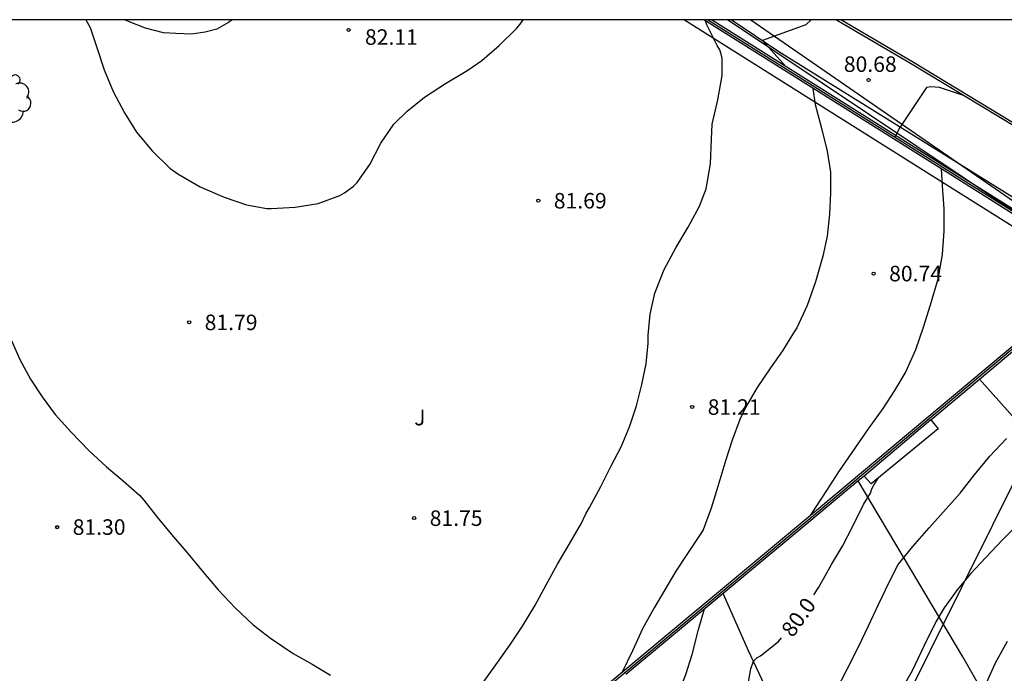
# Model space of a CAD drawing. Units: metres. Extents: x 583794 to 584144, y 4794290 to 4794541.
# Drawn here: x 583886 to 583934, y 4794509 to 4794540 of the extents above; entities that cross this region are included whole.
import ezdxf

# ---------------------------------------------------------------- set-up
doc = ezdxf.new("R2010")
doc.units = ezdxf.units.M
for name, color, linetype in [('010106', 9, 'Continuous'), ('020104', 34, 'Continuous'), ('020107', 3, 'Continuous'), ('020204', 9, 'Continuous'), ('020307', 24, 'Continuous'), ('020308', 9, 'Continuous'), ('070104', 3, 'Continuous'), ('070105', 6, 'Continuous'), ('070108', 9, 'VALLA'), ('100107', 3, 'Continuous'), ('100111', 9, 'Continuous'), ('100202', 3, 'Continuous'), ('100302', 7, 'Continuous'), ('220104', 9, 'LINEA_ELECTRICA')]:
    doc.layers.add(name, color=color, linetype=linetype)
doc.layers.add('020105', color=24, linetype='Continuous', lineweight=30)
doc.styles.add('ARIAL', font='ARIAL.TTF', dxfattribs={"height": 1})
doc.styles.add('ARIALI', font='ARIALI.TTF', dxfattribs={"height": 1})
doc.linetypes.add('LINEA_ELECTRICA', pattern='A,7.5,-0.3,["E",Standard,S=0.25,R=0,X=-0.1,Y=-0.1],-0.3', length=8.1)
doc.linetypes.add('VALLA', pattern='A,1,[200,DONOSTI.shx,S=0.1,R=0,X=0,Y=0],1', length=2)

# ---------------------------------------------------------------- blocks, each defined once
blk = doc.blocks.new('COTAPU')
blk.add_circle((0, 0), 0.075)
blk = doc.blocks.new('ARBOL')
blk.add_circle((0, 0), 0.0587)
for centre, radius, start, end in [((-0.28, 0.855), 0.3, 359.2878, 173.6078), ((0.097, 0.97), 0.21, 23.1565, 160.4665), ((0.438, 0.881), 0.24, 301.578, 139.328), ((-0.564, 0.381), 0.532, 92.28, 254.58), ((0.656, 0.288), 0.443, 319.8556, 114.7656), ((-0.091, 0.321), 0.12, 119.14, 310.56), ((0.819, -0.249), 0.383, 235.5275, 62.0275), ((-0.556, -0.339), 0.555, 142.64, 266.54), ((-0.039, -0.384), 0.21, 189.64, 323.88), ((-0.301, -0.676), 0.45, 213.78, 295.32), ((0.299, -0.624), 0.532, 224.67, 0.24)]:
    blk.add_arc(centre, radius, start, end)

msp = doc.modelspace()

# ---------------------------------------------------------------- linework, layer by layer
at = {"layer": '010106', "flags": 128}
msp.add_lwpolyline([(583794.115, 4794290.192), (584144.105, 4794290.184), (584144.111, 4794540.177), (583794.121, 4794540.184)], close=True, dxfattribs=at)
at = {"layer": '020104', "flags": 128}
for points, elevation in [([(583889.658, 4794540.182), (583889.858, 4794539.812), (583890.188, 4794538.842), (583890.538, 4794537.762), (583890.968, 4794536.722), (583891.518, 4794535.682), (583892.098, 4794534.752), (583892.858, 4794533.852), (583893.718, 4794533.012), (583894.108, 4794532.732), (583895.178, 4794532.112), (583896.348, 4794531.602), (583897.418, 4794531.232), (583898.408, 4794531.062), (583898.618, 4794531.062), (583899.768, 4794531.122), (583900.878, 4794531.302), (583901.927, 4794531.682), (583902.157, 4794531.812), (583902.587, 4794532.142), (583902.767, 4794532.312), (583903.377, 4794533.182), (583903.917, 4794534.212), (583904.537, 4794535.142), (583905.187, 4794535.772), (583906.027, 4794536.442), (583907.047, 4794537.102), (583908.117, 4794537.752), (583908.797, 4794538.212), (583909.637, 4794538.942), (583910.477, 4794539.762), (583910.647, 4794539.972), (583910.797, 4794540.182)], 82), ([(583908.777, 4794508.043), (583909.477, 4794509.013), (583910.147, 4794509.963), (583910.767, 4794510.883), (583911.367, 4794511.863), (583911.907, 4794512.883), (583912.457, 4794513.883), (583913.037, 4794514.863), (583913.617, 4794515.853), (583913.827, 4794516.313), (583913.997, 4794516.613), (583914.547, 4794517.632), (583915.047, 4794518.632), (583915.527, 4794519.552), (583915.937, 4794520.512), (583916.277, 4794521.522), (583916.537, 4794522.562), (583916.737, 4794523.552), (583916.837, 4794524.562), (583916.837, 4794524.942), (583916.927, 4794525.962), (583917.157, 4794526.972), (583917.617, 4794528.112), (583918.177, 4794529.162), (583918.777, 4794530.162), (583919.327, 4794531.182), (583919.647, 4794532.012), (583919.857, 4794533.222), (583919.897, 4794534.412), (583919.927, 4794535.142), (583920.207, 4794536.312), (583920.417, 4794537.482), (583920.417, 4794538.312), (583920.367, 4794538.522), (583920.297, 4794538.722), (583920.177, 4794538.942), (583919.667, 4794539.942), (583919.617, 4794540.122)], 81.5), ([(583924.717, 4794540.182), (583924.467, 4794539.942), (583922.367, 4794539.182), (583923.497, 4794537.922)], 81), ([(583924.807, 4794536.862), (583924.907, 4794536.082), (583925.217, 4794534.942), (583925.497, 4794533.832), (583925.647, 4794532.812), (583925.647, 4794531.812), (583925.597, 4794530.792), (583925.487, 4794529.732), (583925.287, 4794528.752), (583924.927, 4794527.522), (583924.517, 4794526.372), (583924.027, 4794525.292), (583923.867, 4794525.052), (583923.327, 4794524.182), (583922.747, 4794523.362), (583922.107, 4794522.412), (583921.547, 4794521.442), (583921.277, 4794520.872), (583920.897, 4794519.872), (583920.587, 4794518.922), (583920.207, 4794517.622), (583919.877, 4794516.582), (583919.497, 4794515.542), (583919.387, 4794515.352), (583918.737, 4794514.392), (583918.177, 4794513.543), (583917.637, 4794512.643), (583917.127, 4794511.763), (583916.557, 4794510.753), (583916.077, 4794509.693), (583915.577, 4794508.653)], 81), ([(583932.087, 4794536.522), (583930.927, 4794536.902), (583930.497, 4794536.942), (583930.297, 4794536.912), (583928.997, 4794534.982), (583928.767, 4794534.502)], 80.5), ([(583931.007, 4794532.972), (583931.047, 4794532.162), (583931.127, 4794531.042), (583931.127, 4794529.982), (583931.047, 4794528.832), (583930.837, 4794527.642), (583930.467, 4794526.392), (583930.127, 4794525.312), (583929.757, 4794524.232), (583929.287, 4794523.192), (583928.747, 4794522.262), (583928.177, 4794521.402), (583927.477, 4794520.412), (583926.677, 4794519.272), (583926.037, 4794518.342), (583925.457, 4794517.442), (583924.677, 4794516.232)], 80.5), ([(583886.048, 4794524.713), (583886.468, 4794523.773), (583886.978, 4794522.813), (583887.548, 4794521.963), (583888.178, 4794521.103), (583888.938, 4794520.253), (583889.798, 4794519.373), (583890.658, 4794518.583), (583891.457, 4794517.903), (583892.257, 4794517.193), (583892.457, 4794516.973), (583893.097, 4794516.143), (583893.797, 4794515.303), (583894.577, 4794514.393), (583895.337, 4794513.473), (583896.047, 4794512.643), (583896.867, 4794511.773), (583897.747, 4794510.943), (583898.577, 4794510.293), (583899.677, 4794509.563), (583900.597, 4794509.043), (583901.477, 4794508.513)], 81.5), ([(583925.926, 4794507.773), (583926.466, 4794508.802), (583927.026, 4794509.912), (583927.486, 4794510.892), (583927.976, 4794511.932), (583928.496, 4794513.002), (583928.926, 4794513.852), (583929.626, 4794514.722), (583930.426, 4794515.632), (583931.246, 4794516.542), (583931.926, 4794517.312), (583932.606, 4794518.182), (583933.356, 4794519.092), (583934.166, 4794519.942)], 79.5), ([(583934.786, 4794515.872), (583933.976, 4794515.052), (583933.156, 4794514.192), (583932.426, 4794513.412), (583931.776, 4794512.642), (583931.146, 4794511.772), (583930.746, 4794511.082), (583930.176, 4794509.942), (583929.606, 4794508.722), (583929.056, 4794507.772)], 79), ([(583912.346, 4794491.913), (583912.966, 4794493.933), (583913.126, 4794494.343), (583913.506, 4794495.343), (583913.886, 4794496.273), (583914.276, 4794497.213), (583914.686, 4794498.293), (583915.046, 4794499.403), (583915.396, 4794500.063), (583915.576, 4794500.233), (583916.126, 4794500.923), (583916.306, 4794501.333), (583916.476, 4794501.773), (583916.676, 4794502.883), (583916.906, 4794504.083), (583916.976, 4794504.303), (583917.306, 4794505.273), (583917.776, 4794506.443), (583918.217, 4794507.423), (583918.657, 4794508.543), (583918.967, 4794509.503), (583919.267, 4794510.713), (583919.557, 4794511.723)], 80.5), ([(583933.126, 4794508.002), (583933.626, 4794509.102), (583934.206, 4794510.152)], 78.5)]:
    msp.add_lwpolyline(points, dxfattribs=dict(at, elevation=elevation))
at = {"layer": '020105', "elevation": 80, "flags": 128}
for points in [[(583924.846, 4794512.392), (583925.086, 4794512.772), (583925.706, 4794513.852), (583926.236, 4794514.752), (583926.726, 4794515.712), (583927.246, 4794516.762), (583927.586, 4794517.312), (583927.656, 4794517.522), (583927.766, 4794517.732), (583927.966, 4794518.042)], [(583921.586, 4794507.633), (583921.806, 4794508.813), (583921.926, 4794509.193), (583922.096, 4794509.343), (583922.266, 4794509.443), (583923.136, 4794510.143), (583923.286, 4794510.312)]]:
    msp.add_lwpolyline(points, dxfattribs=at)
at = {"layer": '020107'}
msp.add_polyline3d([(583896.728, 4794540.182, 82.318), (583896.548, 4794540.052, 82.338), (583895.978, 4794539.732, 82.328), (583895.418, 4794539.582, 82.318), (583894.758, 4794539.482, 82.318), (583894.008, 4794539.512, 82.328), (583893.408, 4794539.552, 82.308), (583892.538, 4794539.772, 82.258), (583891.718, 4794540.092, 82.188), (583891.538, 4794540.182, 82.158)], dxfattribs=at)
at = {"layer": '070104'}
for points in [[(583947.264, 4794506.354, 76.327), (583947.006, 4794506.862, 76.448), (583944.846, 4794509.222, 76.898), (583940.856, 4794513.862, 77.978), (583932.856, 4794522.813, 79.878)], [(583938.706, 4794497.773, 76.578), (583932.056, 4794509.392, 78.838), (583926.989, 4794517.898, 80.167)], [(583924.411, 4794503.909, 79.409), (583921.686, 4794509.683, 80.198), (583920.458, 4794512.458, 80.377)]]:
    msp.add_polyline3d(points, dxfattribs=at)
at = {"layer": '070105'}
for points in [[(583938.41, 4794527.73, 80.517), (583938.806, 4794528.062, 80.498), (583931.417, 4794532.722, 81.248), (583919.527, 4794540.182, 82.158)], [(583932.856, 4794522.813, 80.54), (583939.156, 4794528.092, 80.358), (583931.517, 4794532.882, 81.248), (583919.897, 4794540.182, 82.138)], [(583925.937, 4794540.182, 81.338), (583929.527, 4794538.082, 81.088), (583939.766, 4794531.892, 79.558)], [(583944.296, 4794540.181, 79.638), (583940.986, 4794532.641, 79.408), (583939.776, 4794532.002, 79.558), (583929.577, 4794538.172, 81.088), (583926.147, 4794540.182, 81.338)], [(583892.097, 4794492.734, 81.128), (583898.607, 4794497.443, 81.418), (583911.517, 4794505.913, 81.718), (583914.267, 4794507.563, 81.798), (583924.977, 4794516.482, 81.168), (583938.41, 4794527.73, 80.517)], [(583930.51, 4794520.848, 80.608), (583932.856, 4794522.813, 80.54)], [(583930.51, 4794520.848, 80.608), (583930.866, 4794520.412, 80.618), (583927.616, 4794517.762, 80.608), (583927.273, 4794518.135, 81.061)], [(583930.51, 4794520.848, 80.608), (583927.273, 4794518.135, 81.061)], [(583927.273, 4794518.135, 81.061), (583926.989, 4794517.898, 81.075)], [(583926.989, 4794517.898, 81.075), (583925.096, 4794516.312, 81.168), (583920.458, 4794512.458, 81.441)], [(583920.458, 4794512.458, 81.441), (583915.757, 4794508.552, 81.717)]]:
    msp.add_polyline3d(points, dxfattribs=at)
at = {"layer": '070108'}
msp.add_polyline3d([(583892.157, 4794492.654, 81.128), (583898.667, 4794497.363, 81.418), (583911.557, 4794505.833, 81.718), (583914.327, 4794507.483, 81.798), (583925.037, 4794516.402, 81.168), (583938.986, 4794528.082, 80.368), (583931.467, 4794532.802, 81.248), (583919.707, 4794540.182, 82.148)], dxfattribs=at)
at = {"layer": '100107'}
msp.add_polyline3d([(583918.587, 4794540.182, 82.208), (583931.147, 4794532.292, 81.248), (583938.41, 4794527.73, 80.398)], dxfattribs=at)
at = {"layer": '100111'}
msp.add_polyline3d([(583936.376, 4794530.412, 79.688), (583929.587, 4794534.642, 80.408), (583923.157, 4794538.632, 80.908), (583920.847, 4794540.182, 81.158)], dxfattribs=at)
at = {"layer": '220104'}
for points in [[(583941.276, 4794526.412, 79.388), (583920.677, 4794540.182, 81.228)], [(583921.797, 4794540.182, 80.618), (583939.546, 4794527.932, 79.198), (583921.386, 4794491.443, 79.678)]]:
    msp.add_polyline3d(points, dxfattribs=at)

# ---------------------------------------------------------------- block references
at = {"layer": '020204', "rotation": 359.9987685839998}
for p in [(583902.358, 4794539.692, 82.11), (583927.497, 4794537.272, 80.68), (583911.527, 4794531.442, 81.69), (583927.737, 4794527.912, 80.73), (583894.648, 4794525.563, 81.79), (583918.967, 4794521.472, 81.2), (583905.527, 4794516.103, 81.75), (583888.268, 4794515.663, 81.3)]:
    msp.add_blockref('COTAPU', p, dxfattribs=at)
at = {"layer": '100202', "rotation": 359.9987685839998}
msp.add_blockref('ARBOL', (583885.798, 4794536.393, 81.69), dxfattribs=at)

# ---------------------------------------------------------------- texts
at = {"layer": '020307', "style": 'ARIALI'}
msp.add_text('80.0', height=0.75, rotation=54.0588, dxfattribs=at).set_placement((583923.826, 4794510.292, 79.998))
at = {"layer": '020308', "style": 'ARIAL'}
for s, p in [('82.11', (583903.148, 4794538.972, 82.108)), ('80.68', (583926.297, 4794537.662, 80.678)), ('81.69', (583912.277, 4794531.062, 81.688)), ('80.74', (583928.487, 4794527.542, 80.728)), ('81.79', (583895.398, 4794525.183, 81.788)), ('81.21', (583919.717, 4794521.092, 81.198)), ('81.75', (583906.277, 4794515.723, 81.748)), ('81.30', (583889.018, 4794515.293, 81.298))]:
    msp.add_text(s, height=0.75, rotation=359.9988, dxfattribs=at).set_placement(p)
at = {"layer": '100302', "style": 'ARIAL'}
msp.add_text('J', height=0.75, rotation=359.9988, dxfattribs=at).set_placement((583905.527, 4794520.583))

doc.saveas('drawing.dxf')
